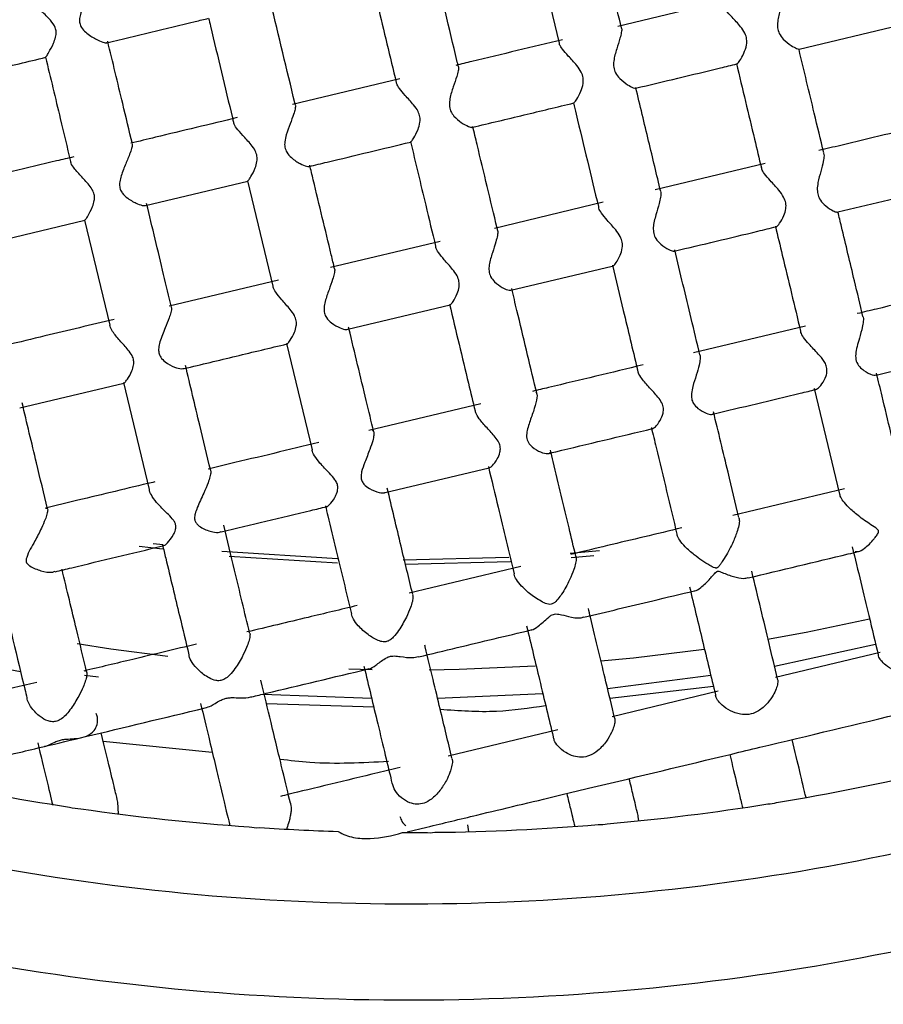
# Model space of a CAD drawing. Extents: x 3 to 686, y 3 to 528.
# Drawn here: x 171 to 180, y 406 to 416 of the extents above; entities that cross this region are included whole.
import ezdxf

# ---------------------------------------------------------------- set-up
doc = ezdxf.new("R2010")
doc.units = 0
doc.header["$MEASUREMENT"] = 0
doc.layers.get('0').update_dxf_attribs({"linetype": 'CONTINUOUS'})

msp = doc.modelspace()

# ---------------------------------------------------------------- linework, layer by layer
at = {"color": 7, "linetype": 'CONTINUOUS'}
for p, q in [((176.477, 416.768), (176.735, 415.69)), ((178.467, 416.131), (177.347, 415.863)), ((179.241, 415.627), (180.29, 415.879)), ((175.071, 415.317), (173.951, 415.049)), ((178.888, 414.432), (177.738, 414.157)), ((172.415, 413.992), (173.484, 414.248)), ((173.481, 414.25), (173.745, 413.15)), ((179.646, 413.925), (180.7, 414.178)), ((177.195, 414.027), (176.059, 413.754)), ((170.708, 413.583), (171.782, 413.84)), ((171.78, 413.841), (172.043, 412.742)), ((175.492, 413.618), (174.348, 413.344)), ((176.231, 413.107), (177.289, 413.36)), ((173.804, 413.214), (172.663, 412.94)), ((174.528, 412.699), (175.596, 412.954)), ((179.308, 412.733), (178.138, 412.453)), ((173.888, 412.552), (174.155, 411.438)), ((180.044, 412.221), (181.116, 412.478)), ((171.102, 411.877), (172.19, 412.138)), ((172.187, 412.142), (172.455, 411.024)), ((179.399, 412.082), (179.664, 410.976)), ((175.916, 411.921), (174.748, 411.641)), ((174.92, 410.993), (176.003, 411.252)), ((179.714, 411.031), (178.55, 410.752)), ((172.497, 410.462), (172.6, 410.449)), ((172.592, 410.4), (172.349, 410.431)), ((173.214, 410.382), (174.421, 410.304)), ((176.851, 410.359), (177.156, 410.386)), ((177.099, 410.331), (176.861, 410.31)), ((174.42, 410.254), (173.29, 410.325)), ((175.106, 410.291), (176.209, 410.317)), ((176.228, 410.268), (175.122, 410.241)), ((176.334, 410.221), (175.17, 409.942)), ((178.985, 409.179), (180.04, 409.41)), ((169.949, 409.337), (171.111, 409.123)), ((180.088, 409.321), (178.993, 409.059)), ((174.539, 409.15), (174.781, 409.144)), ((171.779, 409.084), (171.923, 409.066)), ((177.241, 408.944), (178.318, 409.085)), ((175.466, 408.844), (176.564, 408.894)), ((177.265, 408.845), (178.346, 408.969)), ((178.397, 408.916), (177.29, 408.651)), ((173.641, 408.887), (174.777, 408.844)), ((173.679, 408.79), (174.799, 408.753)), ((176.721, 408.514), (175.575, 408.24)), ((173.113, 408.276), (171.975, 408.392)), ((172.133, 407.635), (172.127, 407.759)), ((179.313, 407.806), (179.308, 407.828)), ((177.569, 407.563), (177.561, 407.609)), ((175.147, 407.448), (175.353, 407.497)), ((175.792, 407.449), (175.783, 407.521))]:
    msp.add_line(p, q, dxfattribs=at)
at = {"color": 7, "linetype": 'CONTINUOUS', "flags": 128}
for points in [[(178.912, 409.462), (179.313, 409.535), (179.975, 409.672)], [(171.701, 409.415), (172.055, 409.361), (172.649, 409.285)], [(177.172, 409.233), (177.511, 409.266), (178.248, 409.358)], [(175.377, 409.142), (175.692, 409.147), (176.486, 409.181)]]:
    msp.add_lwpolyline(points, dxfattribs=at)
at = {"color": 7, "linetype": 'CONTINUOUS'}
for start, end in [(279.3082, 283.4074), (257.3666, 261.4239), (261.7113, 265.9761), (275.0083, 279.0855), (266.2403, 268.2247), (270.6618, 274.777), (269.8401, 270.4164)]:
    msp.add_arc((175.164, 431.191), 23.75, start, end, dxfattribs=at)
for points, knots in [([(150.367, 425.248), (149.978, 426.871), (149.748, 428.532), (149.619, 431.868), (149.718, 433.542), (150.242, 436.838), (150.666, 438.461), (151.822, 441.592), (152.555, 443.101), (154.3, 445.946), (155.313, 447.283), (157.579, 449.733), (158.833, 450.846), (161.535, 452.807), (162.982, 453.655), (166.014, 455.051), (167.598, 455.6), (170.844, 456.378), (172.506, 456.607), (175.841, 456.737), (177.515, 456.637), (180.812, 456.114), (182.434, 455.69), (185.565, 454.533), (187.074, 453.801), (189.919, 452.055), (191.256, 451.043), (193.706, 448.776), (194.82, 447.522), (196.781, 444.821), (197.628, 443.374), (199.024, 440.342), (199.573, 438.757), (200.351, 435.511), (200.58, 433.85), (200.71, 430.514), (200.611, 428.84), (200.087, 425.544), (199.663, 423.921), (198.506, 420.79), (197.774, 419.281), (196.029, 416.436), (195.016, 415.099), (192.749, 412.649), (191.495, 411.536), (188.794, 409.575), (187.347, 408.727), (184.315, 407.331), (182.73, 406.782), (179.484, 406.004), (177.823, 405.775), (174.488, 405.645), (172.814, 405.745), (169.517, 406.268), (167.894, 406.692), (164.763, 407.849), (163.255, 408.581), (160.409, 410.327), (159.073, 411.339), (156.622, 413.606), (155.509, 414.86), (153.548, 417.561), (152.701, 419.009), (151.304, 422.04), (150.756, 423.625), (150.367, 425.248)], [0, 0, 0, 0, 0.03125, 0.03125, 0.0625, 0.0625, 0.09375, 0.09375, 0.125, 0.125, 0.15625, 0.15625, 0.1875, 0.1875, 0.21875, 0.21875, 0.25, 0.25, 0.28125, 0.28125, 0.3125, 0.3125, 0.34375, 0.34375, 0.375, 0.375, 0.40625, 0.40625, 0.4375, 0.4375, 0.46875, 0.46875, 0.5, 0.5, 0.53125, 0.53125, 0.5625, 0.5625, 0.59375, 0.59375, 0.625, 0.625, 0.65625, 0.65625, 0.6875, 0.6875, 0.71875, 0.71875, 0.75, 0.75, 0.78125, 0.78125, 0.8125, 0.8125, 0.84375, 0.84375, 0.875, 0.875, 0.90625, 0.90625, 0.9375, 0.9375, 0.96875, 0.96875, 1, 1, 1, 1]), ([(177.386, 415.848), (177.327, 416.095), (177.242, 416.452), (177.155, 416.813), (177.128, 416.925)], [0, 0, 0, 0, 0.690609, 1, 1, 1, 1]), ([(175.684, 415.443), (175.678, 415.465), (175.593, 415.821), (175.507, 416.182), (175.426, 416.52)], [0, 0, 0, 0, 0.061258, 1, 1, 1, 1]), ([(171.867, 416.34), (171.868, 416.339), (171.872, 416.335), (171.862, 416.302), (171.838, 416.241), (171.794, 416.141), (171.747, 416.037), (171.725, 415.95), (171.726, 415.897), (171.748, 415.845), (171.807, 415.785), (171.892, 415.732), (171.966, 415.701), (172.006, 415.69), (172.01, 415.695), (172.011, 415.696)], [0, 0, 0, 0, 0.030931, 0.105768, 0.181055, 0.294033, 0.439167, 0.494793, 0.540301, 0.58606, 0.652989, 0.785814, 0.898239, 0.98476, 1, 1, 1, 1]), ([(174.776, 416.358), (174.797, 416.269), (174.884, 415.905), (174.97, 415.548), (175.034, 415.279)], [0, 0, 0, 0, 0.245429, 1, 1, 1, 1]), ([(179.088, 416.254), (179.088, 416.254), (179.094, 416.247), (179.09, 416.212), (179.077, 416.144), (179.046, 416.043), (179.017, 415.938), (179.013, 415.85), (179.033, 415.784), (179.086, 415.717), (179.155, 415.664), (179.216, 415.63), (179.23, 415.628), (179.236, 415.626)], [0, 0, 0, 0, 0.005961, 0.087906, 0.173626, 0.303096, 0.435434, 0.501211, 0.567501, 0.649542, 0.787131, 0.905898, 1, 1, 1, 1]), ([(171.372, 415.542), (171.374, 415.544), (171.379, 415.548), (171.41, 415.599), (171.448, 415.669), (171.477, 415.746), (171.485, 415.803), (171.475, 415.852), (171.445, 415.906), (171.379, 415.977), (171.298, 416.054), (171.244, 416.121), (171.221, 416.156), (171.223, 416.165), (171.223, 416.165)], [0, 0, 0, 0, 0.097115, 0.193489, 0.341251, 0.418081, 0.476352, 0.521092, 0.565696, 0.656219, 0.805361, 0.911109, 0.998072, 1, 1, 1, 1]), ([(173.981, 415.04), (173.979, 415.049), (173.894, 415.404), (173.807, 415.764), (173.723, 416.114)], [0, 0, 0, 0, 0.024702, 1, 1, 1, 1]), ([(178.59, 415.474), (178.593, 415.474), (178.598, 415.475), (178.625, 415.51), (178.662, 415.575), (178.693, 415.657), (178.697, 415.732), (178.676, 415.799), (178.62, 415.878), (178.543, 415.957), (178.478, 416.029), (178.443, 416.075), (178.441, 416.091), (178.441, 416.096)], [0, 0, 0, 0, 0.059588, 0.147044, 0.281061, 0.395233, 0.460518, 0.526286, 0.609063, 0.747127, 0.86446, 0.955768, 1, 1, 1, 1]), ([(172.011, 415.694), (172.319, 415.768), (172.672, 415.853), (173.028, 415.938), (173.075, 415.949)], [0, 0, 0, 0, 0.8683643, 1, 1, 1, 1]), ([(173.074, 415.95), (173.081, 415.922), (173.164, 415.573), (173.251, 415.209), (173.331, 414.878), (173.335, 414.862)], [0, 0, 0, 0, 0.075546, 0.955273, 1, 1, 1, 1]), ([(177.384, 415.848), (177.385, 415.846), (177.391, 415.839), (177.385, 415.802), (177.369, 415.732), (177.336, 415.63), (177.305, 415.525), (177.302, 415.437), (177.323, 415.372), (177.377, 415.306), (177.45, 415.253), (177.506, 415.223), (177.534, 415.214), (177.533, 415.219), (177.533, 415.219)], [0, 0, 0, 0, 0.016997, 0.097006, 0.181332, 0.309743, 0.441077, 0.504718, 0.568836, 0.649664, 0.785415, 0.901209, 0.99132, 1, 1, 1, 1]), ([(172.278, 414.636), (172.245, 414.776), (172.159, 415.132), (172.073, 415.492), (172.021, 415.71)], [0, 0, 0, 0, 0.393852, 1, 1, 1, 1]), ([(176.77, 415.724), (176.455, 415.649), (176.082, 415.56), (175.712, 415.471), (175.656, 415.457)], [0, 0, 0, 0, 0.848734, 1, 1, 1, 1]), ([(176.888, 415.067), (176.89, 415.067), (176.895, 415.068), (176.923, 415.108), (176.96, 415.175), (176.987, 415.256), (176.989, 415.327), (176.966, 415.394), (176.909, 415.472), (176.833, 415.551), (176.771, 415.623), (176.738, 415.67), (176.739, 415.685), (176.739, 415.69)], [0, 0, 0, 0, 0.068244, 0.162882, 0.30047, 0.400367, 0.463844, 0.527742, 0.611033, 0.749192, 0.863456, 0.95344, 1, 1, 1, 1]), ([(179.499, 414.542), (179.466, 414.681), (179.38, 415.038), (179.293, 415.4), (179.24, 415.622)], [0, 0, 0, 0, 0.388377, 1, 1, 1, 1]), ([(170.303, 415.285), (170.475, 415.326), (170.831, 415.411), (171.188, 415.497), (171.373, 415.542)], [0, 0, 0, 0, 0.482169, 1, 1, 1, 1]), ([(171.372, 415.542), (171.423, 415.328), (171.511, 414.962), (171.597, 414.601), (171.633, 414.452)], [0, 0, 0, 0, 0.586318, 1, 1, 1, 1]), ([(178.586, 415.476), (178.65, 415.211), (178.737, 414.845), (178.823, 414.486), (178.847, 414.386)], [0, 0, 0, 0, 0.723239, 1, 1, 1, 1]), ([(175.682, 415.443), (175.683, 415.442), (175.688, 415.436), (175.682, 415.399), (175.664, 415.332), (175.629, 415.233), (175.596, 415.131), (175.585, 415.043), (175.599, 414.977), (175.645, 414.912), (175.717, 414.855), (175.786, 414.819), (175.821, 414.808), (175.828, 414.81), (175.829, 414.811)], [0, 0, 0, 0, 0.01748, 0.096664, 0.178572, 0.302652, 0.429741, 0.494376, 0.559738, 0.628917, 0.748542, 0.877155, 0.970866, 1, 1, 1, 1]), ([(177.533, 415.218), (177.829, 415.289), (178.181, 415.373), (178.533, 415.458), (178.591, 415.472)], [0, 0, 0, 0, 0.837427, 1, 1, 1, 1]), ([(175.183, 414.656), (175.186, 414.657), (175.191, 414.658), (175.221, 414.703), (175.258, 414.772), (175.283, 414.852), (175.284, 414.919), (175.262, 414.984), (175.205, 415.06), (175.13, 415.14), (175.068, 415.212), (175.037, 415.259), (175.037, 415.275), (175.038, 415.28)], [0, 0, 0, 0, 0.095222, 0.189776, 0.328989, 0.419259, 0.479968, 0.541097, 0.620959, 0.756699, 0.870292, 0.959446, 1, 1, 1, 1]), ([(177.796, 414.139), (177.754, 414.314), (177.668, 414.674), (177.58, 415.039), (177.535, 415.227)], [0, 0, 0, 0, 0.486286, 1, 1, 1, 1]), ([(175.83, 414.81), (176.009, 414.853), (176.362, 414.938), (176.715, 415.022), (176.889, 415.064)], [0, 0, 0, 0, 0.509434, 1, 1, 1, 1]), ([(176.885, 415.065), (176.894, 415.026), (176.983, 414.657), (177.068, 414.3), (177.145, 413.981)], [0, 0, 0, 0, 0.106412, 1, 1, 1, 1]), ([(173.979, 415.039), (173.98, 415.039), (173.985, 415.034), (173.978, 415.001), (173.961, 414.939), (173.926, 414.846), (173.889, 414.747), (173.868, 414.664), (173.868, 414.6), (173.892, 414.54), (173.951, 414.478), (174.028, 414.429), (174.096, 414.401), (174.115, 414.401), (174.124, 414.402)], [0, 0, 0, 0, 0.011928, 0.091082, 0.169719, 0.286181, 0.405548, 0.477572, 0.533931, 0.590631, 0.668733, 0.805459, 0.917189, 1, 1, 1, 1]), ([(173.374, 414.911), (173.089, 414.842), (172.717, 414.753), (172.348, 414.664), (172.262, 414.644)], [0, 0, 0, 0, 0.767965, 1, 1, 1, 1]), ([(173.482, 414.248), (173.484, 414.249), (173.489, 414.251), (173.52, 414.298), (173.556, 414.367), (173.581, 414.445), (173.583, 414.508), (173.562, 414.57), (173.507, 414.645), (173.431, 414.723), (173.369, 414.797), (173.337, 414.844), (173.337, 414.859), (173.337, 414.862)], [0, 0, 0, 0, 0.098847, 0.196957, 0.343741, 0.428253, 0.487979, 0.54819, 0.625083, 0.76236, 0.88201, 0.974612, 1, 1, 1, 1]), ([(176.093, 413.734), (176.092, 413.741), (176.021, 414.036), (175.934, 414.399), (175.848, 414.757), (175.833, 414.82)], [0, 0, 0, 0, 0.01945, 0.825061, 1, 1, 1, 1]), ([(180.582, 414.838), (180.28, 414.766), (179.902, 414.675), (179.524, 414.585), (179.448, 414.567)], [0, 0, 0, 0, 0.799306, 1, 1, 1, 1]), ([(174.124, 414.401), (174.187, 414.416), (174.54, 414.501), (174.895, 414.586), (175.186, 414.656)], [0, 0, 0, 0, 0.179194, 1, 1, 1, 1]), ([(175.183, 414.66), (175.236, 414.438), (175.325, 414.067), (175.41, 413.71), (175.445, 413.567)], [0, 0, 0, 0, 0.600213, 1, 1, 1, 1]), ([(172.276, 414.635), (172.277, 414.63), (172.28, 414.62), (172.267, 414.575), (172.24, 414.502), (172.196, 414.399), (172.156, 414.296), (172.142, 414.216), (172.149, 414.164), (172.178, 414.112), (172.243, 414.055), (172.325, 414.011), (172.391, 413.989), (172.408, 413.992), (172.414, 413.994)], [0, 0, 0, 0, 0.056998, 0.131657, 0.21108, 0.335332, 0.463037, 0.519061, 0.565563, 0.612051, 0.694992, 0.835076, 0.938769, 1, 1, 1, 1]), ([(171.666, 414.501), (171.606, 414.487), (171.237, 414.398), (170.871, 414.311), (170.564, 414.237)], [0, 0, 0, 0, 0.162269, 1, 1, 1, 1]), ([(171.78, 413.84), (171.782, 413.842), (171.788, 413.844), (171.819, 413.892), (171.856, 413.961), (171.881, 414.037), (171.885, 414.096), (171.866, 414.154), (171.814, 414.225), (171.734, 414.306), (171.667, 414.385), (171.634, 414.436), (171.635, 414.45), (171.635, 414.452)], [0, 0, 0, 0, 0.100458, 0.20012, 0.35243, 0.429493, 0.486363, 0.543826, 0.613784, 0.747495, 0.889247, 0.981016, 1, 1, 1, 1]), ([(179.497, 414.541), (179.499, 414.532), (179.504, 414.51), (179.493, 414.445), (179.468, 414.35), (179.439, 414.249), (179.428, 414.163), (179.436, 414.099), (179.467, 414.037), (179.527, 413.978), (179.594, 413.937), (179.631, 413.923), (179.64, 413.924), (179.642, 413.924)], [0, 0, 0, 0, 0.0645262, 0.1502645, 0.2754846, 0.4034549, 0.4801721, 0.543915, 0.6076475, 0.7132218, 0.8597715, 0.9668613, 1, 1, 1, 1]), ([(174.39, 413.332), (174.379, 413.38), (174.305, 413.687), (174.218, 414.049), (174.143, 414.364), (174.13, 414.416)], [0, 0, 0, 0, 0.134569, 0.859149, 1, 1, 1, 1]), ([(179.001, 413.773), (179.003, 413.773), (179.01, 413.772), (179.04, 413.808), (179.079, 413.874), (179.105, 413.952), (179.105, 414.02), (179.079, 414.088), (179.02, 414.167), (178.943, 414.248), (178.881, 414.321), (178.85, 414.367), (178.85, 414.383), (178.85, 414.387)], [0, 0, 0, 0, 0.044302, 0.153957, 0.295751, 0.39231, 0.458704, 0.525433, 0.616736, 0.760939, 0.874337, 0.965331, 1, 1, 1, 1]), ([(177.793, 414.138), (177.795, 414.135), (177.801, 414.124), (177.795, 414.08), (177.778, 414.003), (177.745, 413.895), (177.715, 413.786), (177.72, 413.7), (177.747, 413.637), (177.806, 413.576), (177.875, 413.533), (177.926, 413.513), (177.934, 413.517), (177.938, 413.518)], [0, 0, 0, 0, 0.029127, 0.10996, 0.196909, 0.330296, 0.46654, 0.530182, 0.594037, 0.68732, 0.829768, 0.937858, 1, 1, 1, 1]), ([(172.687, 412.929), (172.66, 413.043), (172.574, 413.401), (172.487, 413.765), (172.427, 414.013)], [0, 0, 0, 0, 0.319188, 1, 1, 1, 1]), ([(177.3, 413.366), (177.301, 413.366), (177.306, 413.365), (177.333, 413.399), (177.37, 413.461), (177.396, 413.539), (177.397, 413.608), (177.373, 413.675), (177.316, 413.753), (177.24, 413.835), (177.179, 413.909), (177.148, 413.959), (177.148, 413.976), (177.148, 413.982)], [0, 0, 0, 0, 0.040294, 0.138297, 0.28054, 0.381479, 0.447738, 0.514395, 0.602803, 0.745504, 0.861212, 0.953353, 1, 1, 1, 1]), ([(179.908, 412.833), (179.879, 412.957), (179.804, 413.268), (179.717, 413.633), (179.659, 413.874), (179.647, 413.925)], [0, 0, 0, 0, 0.345031, 0.863392, 1, 1, 1, 1]), ([(176.091, 413.734), (176.092, 413.731), (176.098, 413.721), (176.091, 413.679), (176.073, 413.605), (176.038, 413.5), (176.005, 413.395), (175.999, 413.308), (176.018, 413.244), (176.069, 413.182), (176.144, 413.131), (176.209, 413.104), (176.225, 413.108), (176.23, 413.109)], [0, 0, 0, 0, 0.027369, 0.108056, 0.193151, 0.323576, 0.457123, 0.521671, 0.586796, 0.664374, 0.79733, 0.935886, 1, 1, 1, 1]), ([(177.938, 413.516), (178.229, 413.585), (178.583, 413.67), (178.938, 413.755), (179.001, 413.771)], [0, 0, 0, 0, 0.821033, 1, 1, 1, 1]), ([(178.993, 413.778), (179.017, 413.676), (179.107, 413.303), (179.193, 412.943), (179.256, 412.68)], [0, 0, 0, 0, 0.271658, 1, 1, 1, 1]), ([(175.595, 412.958), (175.597, 412.957), (175.603, 412.956), (175.631, 412.994), (175.668, 413.057), (175.692, 413.134), (175.693, 413.199), (175.669, 413.264), (175.612, 413.341), (175.537, 413.422), (175.477, 413.498), (175.447, 413.546), (175.447, 413.563), (175.448, 413.567)], [0, 0, 0, 0, 0.06353, 0.162977, 0.309409, 0.401643, 0.465654, 0.530067, 0.615736, 0.75786, 0.874689, 0.967415, 1, 1, 1, 1]), ([(178.205, 412.432), (178.175, 412.559), (178.088, 412.919), (178, 413.289), (177.942, 413.528)], [0, 0, 0, 0, 0.351954, 1, 1, 1, 1]), ([(174.388, 413.331), (174.389, 413.329), (174.394, 413.321), (174.387, 413.281), (174.368, 413.211), (174.332, 413.111), (174.295, 413.01), (174.278, 412.927), (174.281, 412.868), (174.308, 412.811), (174.369, 412.753), (174.445, 412.712), (174.507, 412.693), (174.522, 412.699), (174.528, 412.701)], [0, 0, 0, 0, 0.027163, 0.105017, 0.184461, 0.304644, 0.427932, 0.494698, 0.549381, 0.604234, 0.687719, 0.826401, 0.934076, 1, 1, 1, 1]), ([(177.292, 413.368), (177.33, 413.21), (177.417, 412.846), (177.505, 412.479), (177.554, 412.271), (177.557, 412.26)], [0, 0, 0, 0, 0.42127, 0.969426, 1, 1, 1, 1]), ([(173.893, 412.55), (173.895, 412.549), (173.901, 412.549), (173.93, 412.588), (173.967, 412.651), (173.991, 412.726), (173.993, 412.787), (173.97, 412.849), (173.915, 412.923), (173.839, 413.004), (173.778, 413.081), (173.747, 413.131), (173.747, 413.147), (173.747, 413.15)], [0, 0, 0, 0, 0.06992, 0.172522, 0.326533, 0.411786, 0.473959, 0.536606, 0.617821, 0.76049, 0.883051, 0.978921, 1, 1, 1, 1]), ([(176.503, 412.026), (176.499, 412.042), (176.431, 412.326), (176.343, 412.693), (176.258, 413.048), (176.24, 413.124)], [0, 0, 0, 0, 0.044403, 0.794199, 1, 1, 1, 1]), ([(180.997, 413.138), (180.681, 413.063), (180.299, 412.971), (179.916, 412.879), (179.849, 412.863)], [0, 0, 0, 0, 0.82617, 1, 1, 1, 1]), ([(172.684, 412.928), (172.686, 412.925), (172.691, 412.918), (172.682, 412.878), (172.66, 412.809), (172.618, 412.704), (172.573, 412.597), (172.551, 412.509), (172.552, 412.453), (172.575, 412.401), (172.634, 412.345), (172.715, 412.303), (172.786, 412.282), (172.809, 412.289), (172.817, 412.291)], [0, 0, 0, 0, 0.035062, 0.111449, 0.187587, 0.301839, 0.450012, 0.51078, 0.560819, 0.611141, 0.683181, 0.817076, 0.9292, 1, 1, 1, 1]), ([(175.59, 412.961), (175.656, 412.683), (175.747, 412.307), (175.834, 411.943), (175.857, 411.848)], [0, 0, 0, 0, 0.7367401, 1, 1, 1, 1]), ([(172.088, 412.803), (171.846, 412.745), (171.471, 412.655), (171.099, 412.566), (170.967, 412.534)], [0, 0, 0, 0, 0.644944, 1, 1, 1, 1]), ([(179.908, 412.833), (179.908, 412.833), (179.914, 412.824), (179.912, 412.784), (179.901, 412.71), (179.873, 412.617), (179.854, 412.547), (179.846, 412.518)], [0, 0, 0, 0, 0.001679, 0.213915, 0.432952, 0.761455, 1, 1, 1, 1]), ([(172.187, 412.141), (172.19, 412.14), (172.197, 412.138), (172.23, 412.181), (172.268, 412.245), (172.292, 412.318), (172.295, 412.374), (172.276, 412.43), (172.223, 412.501), (172.144, 412.583), (172.075, 412.667), (172.047, 412.72), (172.044, 412.739), (172.044, 412.743)], [0, 0, 0, 0, 0.101129, 0.201425, 0.356078, 0.431857, 0.487276, 0.54323, 0.61305, 0.745959, 0.886336, 0.978082, 1, 1, 1, 1]), ([(174.799, 411.627), (174.773, 411.736), (174.688, 412.091), (174.6, 412.457), (174.538, 412.717), (174.537, 412.721)], [0, 0, 0, 0, 0.303094, 0.988166, 1, 1, 1, 1]), ([(179.4, 412.082), (179.403, 412.077), (179.409, 412.065), (179.438, 412.079), (179.48, 412.124), (179.52, 412.194), (179.535, 412.262), (179.528, 412.316), (179.497, 412.377), (179.431, 412.453), (179.35, 412.536), (179.289, 412.611), (179.259, 412.659), (179.259, 412.676), (179.259, 412.681)], [0, 0, 0, 0, 0.07471, 0.153191, 0.270966, 0.391486, 0.453586, 0.506137, 0.558654, 0.650182, 0.786579, 0.885219, 0.966685, 1, 1, 1, 1]), ([(172.818, 412.289), (172.999, 412.332), (173.355, 412.417), (173.716, 412.504), (173.894, 412.546)], [0, 0, 0, 0, 0.5076, 1, 1, 1, 1]), ([(179.846, 412.518), (179.833, 412.467), (179.824, 412.412), (179.853, 412.322), (179.887, 412.291), (179.949, 412.246), (179.98, 412.232), (180.029, 412.217), (180.047, 412.217), (180.051, 412.228)], [0, 0, 0, 0, 0.25, 0.25, 0.5, 0.5, 0.75, 0.75, 1, 1, 1, 1]), ([(178.205, 412.432), (178.207, 412.419), (178.21, 412.391), (178.196, 412.317), (178.168, 412.219), (178.134, 412.118), (178.115, 412.034), (178.116, 411.972), (178.139, 411.915), (178.196, 411.859), (178.268, 411.821), (178.328, 411.805), (178.341, 411.815), (178.347, 411.82)], [0, 0, 0, 0, 0.078883, 0.158287, 0.275019, 0.394514, 0.46738, 0.524387, 0.581691, 0.662511, 0.800977, 0.912079, 1, 1, 1, 1]), ([(173.096, 411.223), (173.058, 411.381), (172.972, 411.74), (172.883, 412.113), (172.833, 412.322)], [0, 0, 0, 0, 0.437975, 1, 1, 1, 1]), ([(177.612, 412.327), (177.283, 412.248), (176.896, 412.155), (176.513, 412.064), (176.457, 412.05)], [0, 0, 0, 0, 0.853467, 1, 1, 1, 1]), ([(177.698, 411.671), (177.702, 411.666), (177.71, 411.656), (177.744, 411.681), (177.787, 411.737), (177.82, 411.809), (177.827, 411.875), (177.809, 411.934), (177.756, 412.007), (177.675, 412.091), (177.603, 412.175), (177.563, 412.234), (177.561, 412.255), (177.56, 412.261)], [0, 0, 0, 0, 0.0917579, 0.1829145, 0.3171172, 0.4224307, 0.4811016, 0.5403, 0.6120469, 0.7400277, 0.8746104, 0.9627124, 1, 1, 1, 1]), ([(180.317, 411.129), (180.307, 411.171), (180.24, 411.448), (180.15, 411.826), (180.069, 412.161), (180.05, 412.242)], [0, 0, 0, 0, 0.118505, 0.789032, 1, 1, 1, 1]), ([(176.493, 412.046), (176.504, 412.036), (176.507, 412.014), (176.499, 411.952), (176.489, 411.913), (176.463, 411.831), (176.447, 411.787), (176.417, 411.699), (176.401, 411.654), (176.394, 411.587), (176.395, 411.564), (176.408, 411.523), (176.419, 411.506), (176.458, 411.461), (176.49, 411.442), (176.579, 411.398), (176.633, 411.391), (176.644, 411.415)], [0, 0, 0, 0, 0.125, 0.125, 0.25, 0.25, 0.375, 0.375, 0.5, 0.5, 0.5625, 0.5625, 0.625, 0.625, 0.75, 0.75, 1, 1, 1, 1]), ([(178.337, 411.812), (178.642, 411.885), (179.002, 411.971), (179.362, 412.057), (179.416, 412.07)], [0, 0, 0, 0, 0.8483199, 1, 1, 1, 1]), ([(171.393, 410.822), (171.354, 410.982), (171.268, 411.341), (171.177, 411.72), (171.127, 411.931)], [0, 0, 0, 0, 0.443301, 1, 1, 1, 1]), ([(175.997, 411.262), (176.001, 411.258), (176.008, 411.248), (176.043, 411.276), (176.085, 411.332), (176.117, 411.402), (176.124, 411.464), (176.107, 411.52), (176.057, 411.59), (175.978, 411.671), (175.906, 411.755), (175.864, 411.818), (175.861, 411.841), (175.86, 411.848)], [0, 0, 0, 0, 0.094207, 0.187735, 0.328844, 0.425176, 0.482086, 0.539584, 0.607056, 0.731924, 0.865561, 0.957277, 1, 1, 1, 1]), ([(178.613, 410.731), (178.575, 410.887), (178.49, 411.244), (178.398, 411.625), (178.347, 411.838)], [0, 0, 0, 0, 0.438815, 1, 1, 1, 1]), ([(177.698, 411.673), (177.715, 411.603), (177.807, 411.22), (177.894, 410.857), (177.965, 410.559)], [0, 0, 0, 0, 0.180354, 1, 1, 1, 1]), ([(174.781, 411.646), (174.788, 411.643), (174.801, 411.636), (174.802, 411.594), (174.788, 411.53), (174.755, 411.434), (174.71, 411.322), (174.674, 411.225), (174.664, 411.159), (174.673, 411.115), (174.702, 411.07), (174.768, 411.022), (174.848, 410.993), (174.905, 410.985), (174.917, 410.994), (174.919, 410.995)], [0, 0, 0, 0, 0.074234, 0.148702, 0.218467, 0.31418, 0.444335, 0.538881, 0.586864, 0.62743, 0.667905, 0.747581, 0.880932, 0.978608, 1, 1, 1, 1]), ([(176.626, 411.402), (176.65, 411.408), (177.01, 411.494), (177.373, 411.581), (177.71, 411.662)], [0, 0, 0, 0, 0.068089, 1, 1, 1, 1]), ([(174.225, 411.515), (173.913, 411.44), (173.525, 411.348), (173.143, 411.256), (173.069, 411.238)], [0, 0, 0, 0, 0.806076, 1, 1, 1, 1]), ([(174.295, 410.854), (174.299, 410.85), (174.307, 410.84), (174.343, 410.869), (174.384, 410.923), (174.416, 410.99), (174.427, 411.042), (174.418, 411.088), (174.388, 411.14), (174.323, 411.21), (174.241, 411.293), (174.182, 411.373), (174.155, 411.421), (174.156, 411.437), (174.156, 411.438)], [0, 0, 0, 0, 0.095699, 0.190642, 0.338461, 0.417052, 0.477398, 0.522023, 0.566551, 0.653108, 0.797718, 0.904154, 0.991535, 1, 1, 1, 1]), ([(176.91, 410.327), (176.886, 410.425), (176.81, 410.743), (176.72, 411.119), (176.654, 411.397), (176.644, 411.437)], [0, 0, 0, 0, 0.2774499, 0.8958249, 1, 1, 1, 1]), ([(175.996, 411.264), (176.03, 411.122), (176.123, 410.737), (176.21, 410.374), (176.265, 410.145)], [0, 0, 0, 0, 0.368809, 1, 1, 1, 1]), ([(173.09, 411.236), (173.094, 411.228), (173.101, 411.213), (173.09, 411.159), (173.066, 411.085), (173.019, 410.974), (172.967, 410.865), (172.934, 410.778), (172.925, 410.729), (172.932, 410.692), (172.958, 410.655), (173.023, 410.61), (173.11, 410.58), (173.18, 410.572), (173.2, 410.583), (173.205, 410.586)], [0, 0, 0, 0, 0.083579, 0.154558, 0.225314, 0.332695, 0.481106, 0.543302, 0.587347, 0.620541, 0.65366, 0.721616, 0.858792, 0.963355, 1, 1, 1, 1]), ([(172.512, 411.105), (172.505, 411.103), (172.236, 411.039), (171.855, 410.947), (171.484, 410.858), (171.371, 410.831)], [0, 0, 0, 0, 0.019119, 0.701242, 1, 1, 1, 1]), ([(172.593, 410.447), (172.597, 410.442), (172.606, 410.432), (172.649, 410.468), (172.697, 410.53), (172.728, 410.596), (172.735, 410.638), (172.727, 410.674), (172.701, 410.716), (172.637, 410.781), (172.553, 410.861), (172.486, 410.947), (172.459, 410.999), (172.456, 411.021), (172.456, 411.025)], [0, 0, 0, 0, 0.096815, 0.214726, 0.377345, 0.442589, 0.488246, 0.523649, 0.558947, 0.633432, 0.78037, 0.891475, 0.981092, 1, 1, 1, 1]), ([(175.206, 409.927), (175.166, 410.094), (175.081, 410.448), (174.989, 410.834), (174.94, 411.04)], [0, 0, 0, 0, 0.468367, 1, 1, 1, 1]), ([(179.826, 410.378), (179.837, 410.376), (179.864, 410.372), (179.933, 410.413), (180.001, 410.478), (180.049, 410.541), (180.068, 410.569), (180.071, 410.59), (180.066, 410.602), (180.042, 410.626), (179.968, 410.67), (179.864, 410.744), (179.763, 410.831), (179.701, 410.901), (179.669, 410.951), (179.668, 410.97), (179.667, 410.977)], [0, 0, 0, 0, 0.074077, 0.189437, 0.346787, 0.389438, 0.432269, 0.443068, 0.453971, 0.469473, 0.540725, 0.682988, 0.798649, 0.887546, 0.961479, 1, 1, 1, 1]), ([(173.206, 410.582), (173.517, 410.657), (173.881, 410.744), (174.251, 410.832), (174.305, 410.845)], [0, 0, 0, 0, 0.853663, 1, 1, 1, 1]), ([(174.295, 410.855), (174.303, 410.82), (174.368, 410.548), (174.461, 410.163), (174.539, 409.836), (174.565, 409.726)], [0, 0, 0, 0, 0.089712, 0.691729, 1, 1, 1, 1]), ([(171.372, 410.829), (171.378, 410.831), (171.391, 410.835), (171.396, 410.814), (171.389, 410.771), (171.366, 410.705), (171.323, 410.608), (171.255, 410.471), (171.188, 410.364), (171.167, 410.29), (171.169, 410.268), (171.182, 410.245), (171.233, 410.207), (171.327, 410.172), (171.422, 410.154), (171.46, 410.166), (171.471, 410.17)], [0, 0, 0, 0, 0.052267, 0.118017, 0.183987, 0.245693, 0.331868, 0.45367, 0.615315, 0.641097, 0.65978, 0.678518, 0.711344, 0.827853, 0.951685, 1, 1, 1, 1]), ([(173.503, 409.526), (173.451, 409.74), (173.366, 410.098), (173.271, 410.493), (173.233, 410.651)], [0, 0, 0, 0, 0.601152, 1, 1, 1, 1]), ([(178.61, 410.73), (178.613, 410.722), (178.62, 410.704), (178.612, 410.65), (178.59, 410.568), (178.54, 410.446), (178.482, 410.339), (178.435, 410.266), (178.413, 410.234), (178.397, 410.213), (178.381, 410.205), (178.372, 410.204), (178.346, 410.21), (178.271, 410.253), (178.161, 410.325), (178.054, 410.421), (177.995, 410.491), (177.967, 410.538), (177.967, 410.556), (177.967, 410.559)], [0, 0, 0, 0, 0.043736, 0.105911, 0.17147, 0.273353, 0.413966, 0.453045, 0.48137, 0.509819, 0.516262, 0.522764, 0.532221, 0.577594, 0.732597, 0.833565, 0.914056, 0.980998, 1, 1, 1, 1]), ([(178.017, 410.624), (177.886, 410.593), (177.497, 410.5), (177.112, 410.408), (176.856, 410.346)], [0, 0, 0, 0, 0.335863, 1, 1, 1, 1]), ([(171.472, 410.166), (171.529, 410.18), (171.895, 410.268), (172.275, 410.359), (172.595, 410.436)], [0, 0, 0, 0, 0.157973, 1, 1, 1, 1]), ([(172.593, 410.448), (172.604, 410.401), (172.665, 410.148), (172.759, 409.755), (172.836, 409.433), (172.868, 409.299)], [0, 0, 0, 0, 0.11606, 0.629182, 1, 1, 1, 1]), ([(176.901, 410.344), (176.906, 410.334), (176.916, 410.315), (176.909, 410.256), (176.887, 410.179), (176.839, 410.066), (176.781, 409.959), (176.724, 409.879), (176.689, 409.84), (176.651, 409.824), (176.61, 409.826), (176.537, 409.86), (176.44, 409.924), (176.346, 410.009), (176.29, 410.082), (176.265, 410.127), (176.266, 410.143), (176.266, 410.145)], [0, 0, 0, 0, 0.0738979, 0.136596, 0.1994862, 0.2945976, 0.4273105, 0.4785791, 0.530177, 0.5516572, 0.5731779, 0.6240525, 0.7385978, 0.8430991, 0.922857, 0.9904466, 1, 1, 1, 1]), ([(178.709, 410.101), (179.058, 410.185), (179.441, 410.277), (179.823, 410.368), (179.858, 410.377)], [0, 0, 0, 0, 0.910562, 1, 1, 1, 1]), ([(179.796, 410.426), (179.856, 410.177), (179.955, 409.765), (180.035, 409.431), (180.067, 409.298)], [0, 0, 0, 0, 0.603142, 1, 1, 1, 1]), ([(171.801, 409.119), (171.766, 409.264), (171.688, 409.591), (171.595, 409.976), (171.544, 410.191)], [0, 0, 0, 0, 0.442017, 1, 1, 1, 1]), ([(178.148, 409.968), (178.149, 409.968), (178.167, 409.966), (178.223, 410.004), (178.288, 410.066), (178.338, 410.123), (178.358, 410.147), (178.372, 410.162), (178.385, 410.17), (178.394, 410.172), (178.412, 410.169), (178.468, 410.145), (178.558, 410.112), (178.654, 410.091), (178.694, 410.1), (178.709, 410.104)], [0, 0, 0, 0, 0.010147, 0.160274, 0.367686, 0.421774, 0.458228, 0.488023, 0.499157, 0.507389, 0.518562, 0.560713, 0.728447, 0.896643, 1, 1, 1, 1]), ([(179.016, 409.048), (178.987, 409.168), (178.906, 409.506), (178.812, 409.901), (178.747, 410.172), (178.746, 410.173)], [0, 0, 0, 0, 0.355925, 0.998359, 1, 1, 1, 1]), ([(170.891, 410.041), (170.892, 410.036), (170.988, 409.636), (171.087, 409.221), (171.17, 408.877), (171.177, 408.847)], [0, 0, 0, 0, 0.012046, 0.912074, 1, 1, 1, 1]), ([(175.203, 409.926), (175.205, 409.921), (175.212, 409.907), (175.204, 409.857), (175.182, 409.783), (175.135, 409.677), (175.073, 409.569), (175.014, 409.49), (174.971, 409.451), (174.934, 409.434), (174.892, 409.431), (174.823, 409.453), (174.732, 409.51), (174.643, 409.59), (174.582, 409.669), (174.572, 409.708), (174.568, 409.726)], [0, 0, 0, 0, 0.0486, 0.115432, 0.179342, 0.273308, 0.405348, 0.481115, 0.522698, 0.55231, 0.582116, 0.625892, 0.72644, 0.844469, 0.928601, 1, 1, 1, 1]), ([(176.993, 409.69), (177.233, 409.748), (177.617, 409.84), (178.003, 409.932), (178.148, 409.967)], [0, 0, 0, 0, 0.625089, 1, 1, 1, 1]), ([(178.097, 410.007), (178.142, 409.819), (178.241, 409.406), (178.323, 409.063), (178.368, 408.878)], [0, 0, 0, 0, 0.4574555, 1, 1, 1, 1]), ([(174.626, 409.812), (174.455, 409.771), (174.068, 409.678), (173.687, 409.587), (173.474, 409.536)], [0, 0, 0, 0, 0.442092, 1, 1, 1, 1]), ([(176.443, 409.561), (176.445, 409.56), (176.464, 409.558), (176.525, 409.598), (176.59, 409.662), (176.649, 409.709), (176.674, 409.721), (176.703, 409.726), (176.759, 409.718), (176.847, 409.692), (176.94, 409.676), (176.98, 409.69), (176.992, 409.694)], [0, 0, 0, 0, 0.025679, 0.197274, 0.427155, 0.473257, 0.503583, 0.534226, 0.574431, 0.714495, 0.915748, 1, 1, 1, 1]), ([(177.314, 408.64), (177.285, 408.762), (177.21, 409.076), (177.114, 409.476), (177.048, 409.752), (177.04, 409.783)], [0, 0, 0, 0, 0.361735, 0.927981, 1, 1, 1, 1]), ([(173.501, 409.525), (173.502, 409.524), (173.508, 409.52), (173.507, 409.491), (173.496, 409.439), (173.469, 409.364), (173.418, 409.259), (173.353, 409.153), (173.288, 409.076), (173.238, 409.039), (173.194, 409.025), (173.14, 409.029), (173.06, 409.062), (172.972, 409.13), (172.902, 409.213), (172.873, 409.27), (172.87, 409.295), (172.869, 409.299)], [0, 0, 0, 0, 0.01147, 0.075253, 0.139127, 0.202066, 0.296568, 0.431338, 0.510063, 0.556792, 0.592448, 0.628129, 0.690592, 0.807434, 0.90431, 0.983638, 1, 1, 1, 1]), ([(175.267, 409.276), (175.401, 409.309), (175.79, 409.402), (176.185, 409.496), (176.443, 409.558)], [0, 0, 0, 0, 0.345681, 1, 1, 1, 1]), ([(176.395, 409.599), (176.441, 409.407), (176.544, 408.98), (176.627, 408.631), (176.673, 408.439)], [0, 0, 0, 0, 0.4504635, 1, 1, 1, 1]), ([(172.947, 409.409), (172.724, 409.356), (172.324, 409.26), (171.941, 409.168), (171.772, 409.128)], [0, 0, 0, 0, 0.556853, 1, 1, 1, 1]), ([(175.616, 408.216), (175.576, 408.383), (175.493, 408.729), (175.393, 409.148), (175.334, 409.392), (175.333, 409.397)], [0, 0, 0, 0, 0.476732, 0.988992, 1, 1, 1, 1]), ([(174.74, 409.153), (174.743, 409.153), (174.764, 409.15), (174.822, 409.186), (174.886, 409.241), (174.947, 409.275), (174.981, 409.285), (175.026, 409.286), (175.103, 409.276), (175.192, 409.262), (175.245, 409.274), (175.266, 409.279)], [0, 0, 0, 0, 0.034399, 0.234469, 0.442051, 0.496248, 0.539953, 0.583617, 0.668872, 0.864458, 1, 1, 1, 1]), ([(180.458, 409.102), (180.424, 409.098), (180.356, 409.09), (180.253, 409.122), (180.166, 409.171), (180.103, 409.227), (180.071, 409.273), (180.07, 409.291), (180.069, 409.299)], [0, 0, 0, 0, 0.178833, 0.356517, 0.560283, 0.720724, 0.881927, 1, 1, 1, 1]), ([(171.791, 409.129), (171.796, 409.124), (171.805, 409.116), (171.803, 409.077), (171.789, 409.023), (171.761, 408.951), (171.712, 408.851), (171.638, 408.732), (171.565, 408.642), (171.493, 408.602), (171.443, 408.596), (171.382, 408.609), (171.304, 408.655), (171.229, 408.731), (171.188, 408.802), (171.18, 408.838), (171.178, 408.847)], [0, 0, 0, 0, 0.071955, 0.13089, 0.189991, 0.24629, 0.329969, 0.453324, 0.582819, 0.631331, 0.669943, 0.708417, 0.783701, 0.88679, 0.971686, 1, 1, 1, 1]), ([(173.525, 408.859), (173.576, 408.871), (173.97, 408.966), (174.382, 409.064), (174.741, 409.15)], [0, 0, 0, 0, 0.127972, 1, 1, 1, 1]), ([(174.697, 409.178), (174.745, 408.976), (174.849, 408.542), (174.952, 408.114), (174.987, 407.966), (174.989, 407.957)], [0, 0, 0, 0, 0.4494391, 0.9661779, 1, 1, 1, 1]), ([(171.281, 409.01), (170.954, 408.932), (170.497, 408.822), (170.148, 408.739), (170.048, 408.715)], [0, 0, 0, 0, 0.714888, 1, 1, 1, 1]), ([(173.929, 407.747), (173.904, 407.85), (173.854, 408.06), (173.741, 408.53), (173.657, 408.881), (173.621, 409.031)], [0, 0, 0, 0, 0.3595258, 0.7277305, 1, 1, 1, 1]), ([(179.013, 409.047), (179.015, 409.043), (179.022, 409.033), (179.017, 408.989), (178.996, 408.925), (178.958, 408.852), (178.896, 408.771), (178.815, 408.703), (178.718, 408.67), (178.619, 408.673), (178.52, 408.709), (178.437, 408.767), (178.387, 408.825), (178.367, 408.864), (178.37, 408.876), (178.37, 408.878)], [0, 0, 0, 0, 0.043952, 0.12202, 0.192349, 0.266636, 0.35559, 0.463157, 0.542519, 0.621912, 0.722529, 0.82426, 0.904481, 0.984957, 1, 1, 1, 1]), ([(172.991, 408.788), (173.02, 408.667), (173.097, 408.344), (173.2, 407.913), (173.281, 407.575), (173.293, 407.527), (173.296, 407.514)], [0, 0, 0, 0, 0.196622, 0.528189, 0.880104, 1, 1, 1, 1]), ([(173.038, 408.745), (173.058, 408.749), (173.1, 408.759), (173.167, 408.808), (173.234, 408.839), (173.279, 408.849), (173.336, 408.851), (173.42, 408.846), (173.488, 408.847), (173.522, 408.859), (173.525, 408.86)], [0, 0, 0, 0, 0.211051, 0.442045, 0.524554, 0.586226, 0.647696, 0.772818, 0.982416, 1, 1, 1, 1]), ([(171.359, 408.34), (171.502, 408.374), (172.038, 408.503), (172.615, 408.641), (173.039, 408.742)], [0, 0, 0, 0, 0.265322, 1, 1, 1, 1]), ([(175.493, 408.729), (175.69, 408.715), (176.058, 408.688), (176.424, 408.743), (176.594, 408.768)], [0, 0, 0, 0, 0.532865, 1, 1, 1, 1]), ([(178.831, 408.331), (179.34, 408.453), (179.915, 408.591), (180.492, 408.729), (180.558, 408.745)], [0, 0, 0, 0, 0.88494, 1, 1, 1, 1]), ([(171.359, 408.342), (171.361, 408.342), (171.387, 408.34), (171.436, 408.374), (171.511, 408.403), (171.561, 408.414), (171.622, 408.419), (171.706, 408.423), (171.803, 408.443), (171.879, 408.496), (171.914, 408.568), (171.919, 408.632), (171.906, 408.672), (171.902, 408.684)], [0, 0, 0, 0, 0.023778, 0.232349, 0.299579, 0.349588, 0.399533, 0.488676, 0.624789, 0.760542, 0.858268, 0.956148, 1, 1, 1, 1]), ([(177.312, 408.639), (177.313, 408.638), (177.319, 408.634), (177.319, 408.603), (177.308, 408.549), (177.279, 408.476), (177.226, 408.386), (177.15, 408.299), (177.06, 408.242), (176.97, 408.223), (176.883, 408.236), (176.795, 408.277), (176.725, 408.337), (176.682, 408.399), (176.678, 408.428), (176.676, 408.44)], [0, 0, 0, 0, 0.013643, 0.084467, 0.155514, 0.222376, 0.315847, 0.433385, 0.523857, 0.60027, 0.676574, 0.760097, 0.861291, 0.944075, 1, 1, 1, 1]), ([(172.127, 407.758), (172.123, 407.775), (172.115, 407.807), (172.06, 408.037), (171.991, 408.326), (171.953, 408.482)], [0, 0, 0, 0, 0.329897, 0.636215, 1, 1, 1, 1]), ([(171.29, 408.377), (171.321, 408.246), (171.389, 407.964), (171.426, 407.808), (171.446, 407.725)], [0, 0, 0, 0, 0.461881, 1, 1, 1, 1]), ([(179.308, 407.828), (179.305, 407.842), (179.298, 407.869), (179.254, 408.054), (179.198, 408.29), (179.168, 408.412)], [0, 0, 0, 0, 0.343493, 0.6629022, 1, 1, 1, 1]), ([(170.052, 408.027), (170.14, 408.048), (170.432, 408.118), (170.908, 408.232), (171.272, 408.319), (171.359, 408.34)], [0, 0, 0, 0, 0.246652, 0.818264, 1, 1, 1, 1]), ([(177.087, 407.913), (177.568, 408.028), (178.145, 408.167), (178.733, 408.308), (178.831, 408.331)], [0, 0, 0, 0, 0.833301, 1, 1, 1, 1]), ([(174.953, 408.183), (174.679, 408.168), (174.3, 408.148), (173.924, 408.192), (173.819, 408.205)], [0, 0, 0, 0, 0.722196, 1, 1, 1, 1]), ([(175.615, 408.215), (175.617, 408.207), (175.623, 408.187), (175.615, 408.133), (175.594, 408.062), (175.554, 407.973), (175.49, 407.874), (175.413, 407.793), (175.331, 407.745), (175.251, 407.732), (175.166, 407.75), (175.084, 407.801), (175.016, 407.876), (174.999, 407.931), (174.991, 407.958)], [0, 0, 0, 0, 0.055959, 0.126309, 0.186913, 0.266349, 0.379306, 0.497104, 0.581246, 0.651066, 0.720876, 0.815185, 0.91099, 1, 1, 1, 1]), ([(178.517, 408.256), (178.544, 408.143), (178.601, 407.906), (178.641, 407.736), (178.648, 407.709), (178.651, 407.698)], [0, 0, 0, 0, 0.351281, 0.736941, 1, 1, 1, 1]), ([(175.074, 408.12), (174.996, 408.101), (174.741, 408.04), (174.33, 407.941), (173.969, 407.854), (173.854, 407.825), (173.826, 407.818)], [0, 0, 0, 0, 0.152254, 0.499701, 0.878594, 1, 1, 1, 1]), ([(177.561, 407.61), (177.558, 407.623), (177.552, 407.648), (177.521, 407.779), (177.482, 407.942), (177.467, 408.004)], [0, 0, 0, 0, 0.399242, 0.769984, 1, 1, 1, 1]), ([(175.353, 407.497), (175.526, 407.539), (175.971, 407.646), (176.557, 407.786), (176.97, 407.885), (177.087, 407.913)], [0, 0, 0, 0, 0.313089, 0.805936, 1, 1, 1, 1]), ([(176.815, 407.848), (176.828, 407.793), (176.867, 407.631), (176.891, 407.53), (176.896, 407.508), (176.897, 407.504)], [0, 0, 0, 0, 0.291661, 0.869454, 1, 1, 1, 1]), ([(173.928, 407.746), (173.929, 407.744), (173.934, 407.732), (173.937, 407.701), (173.935, 407.655), (173.927, 407.608), (173.913, 407.548), (173.898, 407.504), (173.889, 407.479), (173.887, 407.475)], [0, 0, 0, 0, 0.055422, 0.255469, 0.389688, 0.524106, 0.692102, 0.950787, 1, 1, 1, 1]), ([(175.073, 407.609), (175.079, 407.59), (175.093, 407.546), (175.119, 407.525), (175.133, 407.513)], [0, 0, 0, 0, 0.433639, 1, 1, 1, 1]), ([(174.429, 407.452), (174.477, 407.42), (174.533, 407.401), (174.645, 407.379), (174.704, 407.376), (174.876, 407.382), (174.989, 407.406), (175.098, 407.441)], [0, 0, 0, 0, 0.25, 0.25, 0.5, 0.5, 1, 1, 1, 1])]:
    msp.add_open_spline(points, degree=3, knots=knots, dxfattribs=at)
for points in [[(151.339, 425.481), (151.713, 423.922), (152.767, 420.877), (155.21, 416.705), (158.419, 413.091), (162.272, 410.172), (166.621, 408.061), (171.297, 406.838), (176.123, 406.552), (180.911, 407.212), (185.479, 408.794), (189.65, 411.237), (193.265, 414.446), (196.184, 418.299), (198.295, 422.647), (199.517, 427.324), (199.804, 432.149), (199.143, 436.938), (197.561, 441.505), (195.119, 445.677), (191.909, 449.291), (188.057, 452.21), (183.708, 454.321), (179.031, 455.544), (174.206, 455.83), (169.418, 455.17), (164.85, 453.588), (160.679, 451.145), (157.064, 447.936), (154.145, 444.083), (152.034, 439.735), (150.812, 435.058), (150.525, 430.233), (150.965, 427.04), (151.339, 425.481)], [(171.623, 407.707), (171.659, 407.695), (171.7, 407.689), (171.741, 407.689)], [(178.915, 407.739), (178.945, 407.74), (178.976, 407.745), (179.006, 407.754)], [(173.498, 407.5), (173.533, 407.492), (173.57, 407.489), (173.607, 407.492)], [(177.142, 407.524), (177.174, 407.522), (177.206, 407.525), (177.238, 407.532)], [(175.337, 407.442), (175.37, 407.437), (175.405, 407.438), (175.439, 407.443)]]:
    msp.add_open_spline(points, degree=3, dxfattribs=at)

doc.saveas('drawing.dxf')
